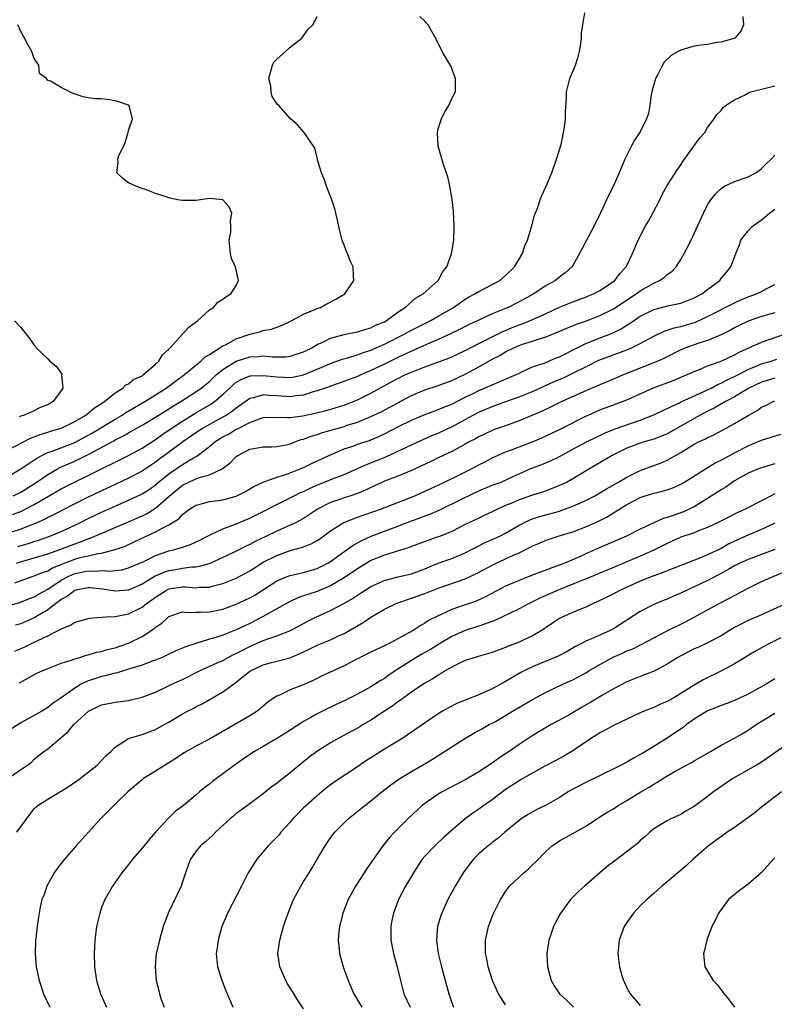
# Model space of a CAD drawing. Units: inches. Extents: x 2607000 to 2610000, y 1530000 to 1533000.
# Drawn here: x 2607623 to 2607735, y 1532779 to 1532926 of the extents above; entities that cross this region are included whole.
import ezdxf

# ---------------------------------------------------------------- set-up
doc = ezdxf.new("R2010")
doc.units = ezdxf.units.IN
doc.header["$MEASUREMENT"] = 0
doc.layers.add('LD26071530_2ft', color=93, linetype='Continuous')

msp = doc.modelspace()

# ---------------------------------------------------------------- linework, layer by layer
at = {"layer": 'LD26071530_2ft'}
for points, elevation in [([(2607621.78, 1532852.22), (2607623, 1532852.69), (2607623.64, 1532853), (2607625, 1532853.73), (2607629, 1532856.05), (2607630.88, 1532857), (2607633, 1532858), (2607639, 1532860.98), (2607641, 1532862.08), (2607643, 1532863.38), (2607643.94, 1532864.06), (2607645.31, 1532865), (2607647, 1532866.1), (2607649, 1532867.31), (2607651.32, 1532868.68), (2607651.78, 1532869), (2607653, 1532870.04), (2607654.52, 1532871.48), (2607655, 1532871.87), (2607655.71, 1532872.29), (2607657, 1532872.81), (2607657.17, 1532872.83), (2607659, 1532872.9), (2607661, 1532872.67), (2607663, 1532872.59), (2607663.36, 1532872.64), (2607665, 1532872.99), (2607667, 1532873.82), (2607669, 1532874.68), (2607670.71, 1532875.29), (2607671.5, 1532875.5), (2607673, 1532875.95), (2607673.76, 1532876.24), (2607675, 1532876.62), (2607677, 1532877.51), (2607679.94, 1532879), (2607680.61, 1532879.39), (2607681, 1532879.6), (2607683.78, 1532881), (2607685, 1532881.69), (2607687.24, 1532883), (2607689, 1532884.2), (2607689.5, 1532884.5), (2607690.44, 1532885), (2607691, 1532885.37), (2607694.12, 1532887), (2607695, 1532887.72), (2607696.33, 1532889), (2607697, 1532890.14), (2607697.48, 1532891), (2607697.85, 1532892.15), (2607698.23, 1532893), (2607698.8, 1532894.8), (2607698.87, 1532895.13), (2607699.3, 1532896.7), (2607699.73, 1532897.73), (2607700.14, 1532899), (2607700.37, 1532899.63), (2607701.03, 1532901), (2607701.86, 1532903), (2607702.57, 1532905), (2607703.22, 1532907.22), (2607703.61, 1532909), (2607703.76, 1532909.76), (2607703.9, 1532911), (2607703.89, 1532912.11), (2607704.04, 1532914.04), (2607704.04, 1532915), (2607704.39, 1532916.39), (2607704.53, 1532917), (2607705.35, 1532919), (2607705.79, 1532920.21), (2607705.99, 1532921), (2607706.17, 1532922.17), (2607706.27, 1532923), (2607706.28, 1532923.72), (2607706.45, 1532925), (2607706.78, 1532926.78)], 7480), ([(2607730.23, 1532926.23), (2607730.3, 1532925), (2607729.94, 1532924.06), (2607729.02, 1532923), (2607727, 1532922.4), (2607726.36, 1532922.36), (2607725, 1532922.08), (2607723.97, 1532921.97), (2607723, 1532921.79), (2607721.3, 1532921.3), (2607721, 1532921.23), (2607720.64, 1532921), (2607719.6, 1532920.4), (2607718.55, 1532919.45), (2607718.31, 1532919), (2607717.58, 1532917.58), (2607717.24, 1532917), (2607717.18, 1532916.82), (2607717, 1532916.12), (2607716.75, 1532915.25), (2607716.62, 1532914.62), (2607716.39, 1532913), (2607716.19, 1532911.81), (2607715.93, 1532911), (2607715, 1532909.07), (2607714.14, 1532907.86), (2607713.69, 1532907), (2607712.7, 1532905), (2607712.18, 1532903.82), (2607711.85, 1532903), (2607711, 1532901.07), (2607710.3, 1532899.7), (2607709.99, 1532899), (2607709.14, 1532897.14), (2607708.09, 1532895), (2607706.99, 1532893), (2607706.33, 1532891.67), (2607705.97, 1532891), (2607705, 1532889.24), (2607704.85, 1532889), (2607703.85, 1532888.15), (2607703, 1532887.5), (2607702.41, 1532887), (2607701, 1532886.23), (2607699.19, 1532885), (2607697, 1532883.8), (2607695.36, 1532883), (2607694.72, 1532882.72), (2607693, 1532882.03), (2607691, 1532881.11), (2607689.56, 1532880.44), (2607688.25, 1532879.75), (2607686.73, 1532879), (2607685, 1532878.21), (2607683.68, 1532877.68), (2607681.35, 1532876.65), (2607681, 1532876.51), (2607679, 1532875.56), (2607677, 1532874.56), (2607675, 1532873.6), (2607673.58, 1532873), (2607673, 1532872.73), (2607670.28, 1532871.72), (2607669, 1532871.31), (2607668.79, 1532871.21), (2607667, 1532870.59), (2607666.43, 1532870.43), (2607665, 1532869.96), (2607663.84, 1532869.84), (2607663, 1532869.71), (2607661, 1532869.86), (2607659.9, 1532869.9), (2607659, 1532870), (2607657.57, 1532869.57), (2607657, 1532869.48), (2607655, 1532868.04), (2607654.43, 1532867.57), (2607653.53, 1532867), (2607651, 1532865.6), (2607649.98, 1532865), (2607649, 1532864.35), (2607647.05, 1532863), (2607644.35, 1532861), (2607643.56, 1532860.44), (2607643, 1532859.99), (2607642.4, 1532859.6), (2607641, 1532858.64), (2607639, 1532857.61), (2607637, 1532856.69), (2607635, 1532855.75), (2607633, 1532854.78), (2607631, 1532853.8), (2607627.83, 1532852.17), (2607627, 1532851.79), (2607626.5, 1532851.5), (2607625.38, 1532851), (2607623, 1532850.03), (2607621, 1532849.38)], 7482), ([(2607621, 1532857.84), (2607623, 1532859.02), (2607625.39, 1532860.61), (2607626.14, 1532861), (2607627, 1532861.42), (2607627.63, 1532861.63), (2607631, 1532862.92), (2607633, 1532863.99), (2607633.65, 1532864.35), (2607637, 1532866.4), (2607638.04, 1532867), (2607638.61, 1532867.39), (2607641.43, 1532869), (2607643, 1532869.98), (2607644.59, 1532871), (2607645.96, 1532872.04), (2607647.29, 1532873), (2607649, 1532874.43), (2607649.72, 1532875), (2607650.37, 1532875.63), (2607651, 1532875.99), (2607653, 1532877.27), (2607653.5, 1532877.5), (2607655, 1532878.32), (2607657, 1532879.01), (2607658.59, 1532879.41), (2607659, 1532879.55), (2607660.23, 1532879.77), (2607661, 1532880.07), (2607661.71, 1532880.29), (2607663.13, 1532881), (2607665, 1532881.99), (2607666.67, 1532882.67), (2607667, 1532882.83), (2607667.5, 1532883), (2607668.46, 1532883.54), (2607669.77, 1532884.23), (2607671.13, 1532885), (2607672.43, 1532887), (2607672.39, 1532887.61), (2607672.36, 1532889), (2607671.92, 1532889.92), (2607671.51, 1532891), (2607671.34, 1532891.34), (2607670.73, 1532893), (2607670.35, 1532894.35), (2607670.03, 1532895.97), (2607669.8, 1532897), (2607669.63, 1532897.63), (2607669.21, 1532899), (2607669, 1532899.46), (2607668.4, 1532901), (2607668.06, 1532902.06), (2607667.63, 1532903), (2607667.06, 1532904.93), (2607667.05, 1532905.05), (2607667, 1532905.2), (2607666.65, 1532906.65), (2607665.17, 1532908.83), (2607665.04, 1532909.04), (2607664.11, 1532910.11), (2607663, 1532911.05), (2607661.29, 1532913), (2607661.13, 1532913.13), (2607661, 1532913.27), (2607660.31, 1532914.31), (2607660.19, 1532915), (2607660.15, 1532915.85), (2607659.84, 1532917), (2607660.37, 1532919), (2607660.56, 1532919.44), (2607661, 1532919.86), (2607662.3, 1532921), (2607663, 1532921.66), (2607664.74, 1532923), (2607665, 1532923.35), (2607665.65, 1532924.35), (2607666.34, 1532925), (2607667, 1532926.21)], 7476), ([(2607621, 1532861.77), (2607624.45, 1532863.55), (2607625, 1532863.74), (2607625.89, 1532864.11), (2607627, 1532864.44), (2607627.42, 1532864.58), (2607629, 1532865.05), (2607631, 1532866.02), (2607632.67, 1532867), (2607633, 1532867.26), (2607633.92, 1532868.08), (2607635, 1532868.71), (2607635.16, 1532868.84), (2607635.44, 1532869), (2607637, 1532870.29), (2607638.13, 1532871), (2607638.56, 1532871.44), (2607639, 1532871.64), (2607639.73, 1532872.27), (2607641, 1532872.85), (2607641.22, 1532873), (2607643, 1532874.55), (2607643.49, 1532875), (2607644.05, 1532875.95), (2607645, 1532876.79), (2607645.09, 1532876.91), (2607645.2, 1532877), (2607647.03, 1532879), (2607647.94, 1532880.06), (2607649.08, 1532880.92), (2607649.22, 1532881), (2607651, 1532882.64), (2607651.59, 1532883), (2607652.25, 1532883.75), (2607653, 1532884.2), (2607653.43, 1532884.57), (2607654.2, 1532885), (2607655, 1532886.27), (2607655.31, 1532887), (2607654.88, 1532889), (2607654.28, 1532890.28), (2607654.13, 1532891), (2607653.92, 1532893), (2607654.18, 1532894.18), (2607654.21, 1532895), (2607654.12, 1532895.88), (2607654.35, 1532897), (2607653.96, 1532897.96), (2607652.98, 1532898.98), (2607651, 1532899.17), (2607649, 1532898.9), (2607647, 1532898.88), (2607646.27, 1532899), (2607645, 1532899.26), (2607644.57, 1532899.43), (2607643, 1532899.9), (2607641.49, 1532900.51), (2607641, 1532900.66), (2607640.1, 1532901), (2607639.33, 1532901.33), (2607639, 1532901.52), (2607638.16, 1532902.16), (2607637.27, 1532903), (2607637.47, 1532904.53), (2607637.38, 1532905), (2607637.57, 1532905.57), (2607638.32, 1532907), (2607638.5, 1532907.5), (2607638.95, 1532909), (2607639, 1532909.3), (2607639.56, 1532911), (2607639.07, 1532912.93), (2607639.12, 1532913), (2607637.56, 1532913.56), (2607637, 1532913.67), (2607635.86, 1532913.86), (2607635, 1532913.96), (2607634, 1532914), (2607633, 1532914.13), (2607632.28, 1532914.28), (2607630.77, 1532914.77), (2607630.26, 1532915), (2607629, 1532915.69), (2607627.39, 1532916.61), (2607627, 1532916.71), (2607626.81, 1532917), (2607625.76, 1532917.76), (2607625.66, 1532919), (2607625, 1532919.97), (2607624.64, 1532921), (2607624.04, 1532922.04), (2607623.55, 1532923), (2607623, 1532923.99), (2607622.53, 1532925)], 7474), ([(2607621.86, 1532855), (2607623, 1532855.56), (2607625.11, 1532856.89), (2607627, 1532858.18), (2607628.44, 1532859), (2607628.8, 1532859.2), (2607631, 1532860.14), (2607633, 1532861.13), (2607636.81, 1532863.19), (2607637, 1532863.3), (2607638.14, 1532863.86), (2607639, 1532864.37), (2607641, 1532865.48), (2607643, 1532866.67), (2607644.43, 1532867.57), (2607645, 1532867.92), (2607645.65, 1532868.35), (2607646.75, 1532869), (2607649, 1532870.46), (2607649.77, 1532871), (2607651, 1532872), (2607652.07, 1532873), (2607653, 1532873.76), (2607654.98, 1532875.02), (2607657, 1532875.67), (2607658.29, 1532875.71), (2607659, 1532875.78), (2607660.35, 1532875.65), (2607661, 1532875.64), (2607662.34, 1532875.67), (2607663, 1532875.74), (2607665, 1532876.4), (2607665.4, 1532876.6), (2607666.22, 1532877), (2607667, 1532877.47), (2607667.83, 1532877.83), (2607669, 1532878.41), (2607671, 1532878.95), (2607672.69, 1532879.31), (2607673, 1532879.37), (2607674.22, 1532879.78), (2607675, 1532879.97), (2607675.67, 1532880.33), (2607677, 1532880.87), (2607677.25, 1532881), (2607679, 1532882.3), (2607680.07, 1532883), (2607681.63, 1532884.37), (2607682.77, 1532885), (2607684.99, 1532887), (2607685.69, 1532888.31), (2607686.26, 1532889), (2607686.96, 1532890.96), (2607687.29, 1532893), (2607687.37, 1532895), (2607687.25, 1532897.25), (2607687.04, 1532899.04), (2607686.69, 1532901), (2607686.41, 1532902.41), (2607685.77, 1532904.23), (2607685.4, 1532905.4), (2607684.96, 1532906.96), (2607684.87, 1532909), (2607685, 1532909.52), (2607685.46, 1532911), (2607685.95, 1532912.05), (2607686.58, 1532913), (2607687, 1532914.01), (2607687.53, 1532915), (2607687.54, 1532917), (2607687.41, 1532917.41), (2607686.88, 1532918.88), (2607686.43, 1532919.57), (2607685.56, 1532921), (2607684.73, 1532922.73), (2607684.03, 1532923.97), (2607683.47, 1532925), (2607683.24, 1532925.24), (2607683, 1532925.52), (2607682.24, 1532926.24)], 7478), ([(2607622.54, 1532847.46), (2607624.09, 1532847.91), (2607625, 1532848.22), (2607625.6, 1532848.4), (2607627.3, 1532849), (2607629, 1532849.71), (2607631, 1532850.64), (2607631.75, 1532851), (2607633, 1532851.63), (2607635, 1532852.58), (2607637, 1532853.48), (2607639, 1532854.36), (2607640.8, 1532855.19), (2607641, 1532855.29), (2607642.04, 1532855.96), (2607643, 1532856.63), (2607643.41, 1532857), (2607645, 1532858.28), (2607647, 1532859.64), (2607648.62, 1532860.62), (2607649.12, 1532860.88), (2607651, 1532862.32), (2607651.82, 1532863), (2607653, 1532863.74), (2607653.82, 1532864.18), (2607655, 1532864.89), (2607655.08, 1532864.92), (2607657, 1532865.89), (2607658.45, 1532866.45), (2607659, 1532866.62), (2607661, 1532866.69), (2607662.62, 1532866.62), (2607663, 1532866.64), (2607664.89, 1532866.89), (2607666.71, 1532867.29), (2607668.32, 1532867.68), (2607671, 1532868.46), (2607672.42, 1532869), (2607673, 1532869.24), (2607675, 1532870.26), (2607676.31, 1532871), (2607678.07, 1532871.93), (2607679, 1532872.44), (2607680.15, 1532873), (2607681, 1532873.39), (2607683, 1532874.17), (2607686.56, 1532875.44), (2607687, 1532875.63), (2607689, 1532876.58), (2607689.77, 1532877), (2607691, 1532877.63), (2607692.22, 1532878.22), (2607694.58, 1532879.42), (2607695, 1532879.58), (2607695.98, 1532880.02), (2607697, 1532880.42), (2607697.44, 1532880.56), (2607698.55, 1532881), (2607701, 1532882.1), (2607703, 1532883.02), (2607705, 1532883.82), (2607707, 1532884.56), (2607707.31, 1532884.69), (2607708.05, 1532885), (2607709, 1532885.52), (2607711, 1532886.84), (2607711.22, 1532887), (2607711.97, 1532888.03), (2607712.9, 1532889), (2607713.86, 1532891), (2607714.69, 1532893), (2607715.74, 1532895), (2607716.2, 1532895.8), (2607716.84, 1532897), (2607717.88, 1532899), (2607718.24, 1532899.76), (2607719, 1532901.11), (2607720.5, 1532903.5), (2607721, 1532904.18), (2607721.32, 1532904.68), (2607721.57, 1532905), (2607723.83, 1532908.17), (2607724.57, 1532909), (2607725, 1532909.74), (2607725.97, 1532911), (2607726.35, 1532911.65), (2607727, 1532912.27), (2607727.31, 1532912.69), (2607727.66, 1532913), (2607729, 1532913.83), (2607730.65, 1532914.65), (2607731, 1532914.85), (2607731.39, 1532915), (2607733, 1532915.44), (2607735, 1532915.9)], 7484), ([(2607622.34, 1532845), (2607623.31, 1532845.31), (2607625, 1532845.78), (2607627, 1532846.38), (2607628.77, 1532847), (2607631, 1532847.87), (2607631.85, 1532848.15), (2607633, 1532848.63), (2607633.29, 1532848.71), (2607634, 1532849), (2607635.76, 1532849.76), (2607637, 1532850.27), (2607639, 1532851.13), (2607641, 1532852.03), (2607641.66, 1532852.34), (2607643, 1532853.15), (2607645.07, 1532855), (2607647, 1532856.6), (2607647.83, 1532857), (2607649, 1532857.51), (2607649.82, 1532857.82), (2607651, 1532858.11), (2607652.9, 1532859), (2607654.11, 1532859.89), (2607655, 1532860.85), (2607655.22, 1532861), (2607657, 1532861.91), (2607659, 1532862.28), (2607660.29, 1532862.29), (2607661, 1532862.33), (2607662.63, 1532862.63), (2607663, 1532862.71), (2607663.71, 1532863), (2607664.65, 1532863.35), (2607665, 1532863.44), (2607666.12, 1532863.88), (2607667, 1532864.13), (2607667.64, 1532864.36), (2607671, 1532865.32), (2607671.48, 1532865.48), (2607673, 1532865.95), (2607674.63, 1532866.63), (2607675, 1532866.76), (2607676.51, 1532867.49), (2607679, 1532868.83), (2607681, 1532869.88), (2607683, 1532870.74), (2607685, 1532871.41), (2607687, 1532872.14), (2607689, 1532873.07), (2607691, 1532874.18), (2607693, 1532875.3), (2607694.14, 1532875.86), (2607695, 1532876.37), (2607696.23, 1532877), (2607697, 1532877.33), (2607697.51, 1532877.51), (2607699, 1532877.98), (2607700.46, 1532878.46), (2607701, 1532878.61), (2607701.96, 1532879), (2607702.71, 1532879.29), (2607704.09, 1532879.91), (2607705.5, 1532880.5), (2607707, 1532881.01), (2607709, 1532881.78), (2607711, 1532882.77), (2607714.4, 1532885), (2607715, 1532885.44), (2607717, 1532886.61), (2607717.85, 1532887), (2607718.55, 1532887.45), (2607719, 1532887.87), (2607719.68, 1532888.32), (2607720.3, 1532889), (2607721, 1532890.12), (2607721.51, 1532891), (2607722.54, 1532893), (2607723, 1532893.97), (2607724.36, 1532897), (2607725, 1532898.24), (2607725.49, 1532899), (2607726.15, 1532899.85), (2607727, 1532900.67), (2607727.52, 1532901), (2607729, 1532901.7), (2607731, 1532902.4), (2607732.13, 1532903), (2607732.65, 1532903.35), (2607733, 1532903.62), (2607733.68, 1532904.32), (2607734.42, 1532905), (2607735, 1532905.59)], 7486), ([(2607622.09, 1532842.09), (2607624.68, 1532843), (2607625, 1532843.1), (2607626.35, 1532843.65), (2607627, 1532843.86), (2607627.72, 1532844.28), (2607631, 1532845.58), (2607631.81, 1532845.81), (2607633, 1532846.1), (2607634.44, 1532846.44), (2607635, 1532846.5), (2607636.99, 1532847), (2607638.47, 1532847.53), (2607639.85, 1532848.15), (2607643, 1532849.63), (2607644.39, 1532850.39), (2607645, 1532850.68), (2607646.44, 1532851.56), (2607647, 1532852.2), (2607648.05, 1532853), (2607649, 1532853.63), (2607649.8, 1532853.8), (2607651, 1532854.15), (2607652.3, 1532854.3), (2607653, 1532854.42), (2607655, 1532854.96), (2607656.35, 1532855.65), (2607657.62, 1532856.38), (2607659, 1532857.02), (2607661, 1532857.76), (2607662.07, 1532858.07), (2607663, 1532858.41), (2607664.48, 1532859), (2607665, 1532859.23), (2607666.18, 1532859.82), (2607669, 1532861.11), (2607671, 1532861.96), (2607672.45, 1532862.45), (2607673, 1532862.65), (2607674.78, 1532863.22), (2607675, 1532863.3), (2607676.18, 1532863.82), (2607677, 1532864.2), (2607679, 1532865.24), (2607681, 1532866.22), (2607683, 1532867.08), (2607684.4, 1532867.6), (2607685, 1532867.8), (2607685.83, 1532868.17), (2607687, 1532868.61), (2607689, 1532869.64), (2607690.27, 1532870.27), (2607691, 1532870.65), (2607691.88, 1532871), (2607692.66, 1532871.34), (2607693, 1532871.51), (2607694.06, 1532871.94), (2607696.54, 1532873), (2607697, 1532873.23), (2607697.4, 1532873.4), (2607699, 1532874.15), (2607700.73, 1532874.73), (2607702.52, 1532875.48), (2607703, 1532875.65), (2607705.61, 1532877), (2607707, 1532877.68), (2607710.81, 1532879.19), (2607712.17, 1532879.83), (2607713, 1532880.35), (2607713.41, 1532880.59), (2607714, 1532881), (2607715, 1532881.67), (2607717, 1532882.69), (2607719.27, 1532883.27), (2607721, 1532883.64), (2607722, 1532884), (2607723, 1532884.4), (2607724.13, 1532885), (2607725, 1532885.67), (2607726.8, 1532887), (2607727, 1532887.27), (2607727.78, 1532888.22), (2607728.46, 1532889), (2607729.17, 1532891), (2607729.72, 1532892.28), (2607729.93, 1532893), (2607731, 1532894.37), (2607731.61, 1532895), (2607733, 1532896.01), (2607733.55, 1532896.45), (2607734.2, 1532897), (2607735, 1532897.57)], 7488), ([(2607621, 1532838.64), (2607622.85, 1532839.15), (2607624.27, 1532839.73), (2607625, 1532840), (2607625.61, 1532840.39), (2607627, 1532841.14), (2607629, 1532842.45), (2607630.01, 1532843), (2607630.68, 1532843.32), (2607631, 1532843.45), (2607631.58, 1532843.58), (2607633, 1532843.86), (2607634.18, 1532843.82), (2607635, 1532843.91), (2607636.18, 1532843.82), (2607637.98, 1532844.02), (2607639, 1532844.28), (2607641.26, 1532845.26), (2607643, 1532846.11), (2607645, 1532846.8), (2607645.82, 1532847), (2607646.73, 1532847.27), (2607647, 1532847.38), (2607648.21, 1532847.79), (2607649.58, 1532848.42), (2607650.74, 1532849), (2607651, 1532849.14), (2607651.24, 1532849.24), (2607653, 1532850.09), (2607654.73, 1532850.73), (2607657, 1532851.66), (2607659, 1532852.67), (2607661, 1532853.73), (2607662.41, 1532854.41), (2607663.57, 1532855), (2607664.53, 1532855.47), (2607665, 1532855.66), (2607665.89, 1532856.11), (2607667.28, 1532856.72), (2607669.68, 1532857.68), (2607671, 1532858.16), (2607673, 1532859.05), (2607674.33, 1532859.67), (2607675, 1532859.91), (2607677.21, 1532860.79), (2607681, 1532862.59), (2607684.06, 1532863.94), (2607685, 1532864.33), (2607686.4, 1532865), (2607687, 1532865.27), (2607689, 1532866.35), (2607690.16, 1532867), (2607691, 1532867.45), (2607693, 1532868.29), (2607693.54, 1532868.46), (2607695.02, 1532869), (2607697, 1532869.7), (2607699, 1532870.51), (2607700.7, 1532871.3), (2607701, 1532871.42), (2607702.09, 1532871.91), (2607703.5, 1532872.5), (2607704.57, 1532873), (2607705, 1532873.2), (2607707, 1532874.23), (2607708.86, 1532875.14), (2607713, 1532876.7), (2607713.7, 1532877), (2607715, 1532877.64), (2607717, 1532878.74), (2607718.54, 1532879.46), (2607719, 1532879.6), (2607720.04, 1532879.96), (2607721, 1532880.17), (2607723.18, 1532880.82), (2607725, 1532881.62), (2607729, 1532883.69), (2607729.91, 1532884.1), (2607731, 1532884.54), (2607732.25, 1532885), (2607733, 1532885.36), (2607733.79, 1532885.79), (2607735, 1532886.41)], 7490), ([(2607622.08, 1532881), (2607623, 1532880), (2607623.77, 1532879), (2607624.33, 1532878.33), (2607625, 1532877.38), (2607625.18, 1532877.18), (2607625.29, 1532877), (2607627, 1532875.37), (2607627.3, 1532875), (2607628.24, 1532874.24), (2607629.07, 1532873.07), (2607629.07, 1532873), (2607629.06, 1532872.94), (2607629.23, 1532871), (2607629, 1532870.66), (2607627.8, 1532869), (2607627, 1532868.53), (2607625.88, 1532868.12), (2607625, 1532867.64), (2607623.51, 1532867), (2607623, 1532866.85), (2607622.74, 1532866.74)], 7472), ([(2607735, 1532882.2), (2607733, 1532881.63), (2607731.03, 1532880.97), (2607729.69, 1532880.31), (2607729, 1532879.94), (2607728.4, 1532879.6), (2607727, 1532878.91), (2607725, 1532878.1), (2607723.7, 1532877.7), (2607721.75, 1532877), (2607721, 1532876.67), (2607718.57, 1532875.43), (2607717.6, 1532875), (2607712.62, 1532873), (2607710.07, 1532871.93), (2607709, 1532871.5), (2607708.66, 1532871.34), (2607707, 1532870.63), (2607703.35, 1532869), (2607701.78, 1532868.22), (2607700.42, 1532867.58), (2607697, 1532866.13), (2607695, 1532865.41), (2607693.2, 1532864.8), (2607693, 1532864.72), (2607691, 1532863.77), (2607690.52, 1532863.48), (2607689.6, 1532863), (2607689, 1532862.65), (2607688.28, 1532862.28), (2607687, 1532861.58), (2607685, 1532860.63), (2607683.91, 1532860.09), (2607681, 1532858.75), (2607679, 1532857.92), (2607677, 1532857.18), (2607676.6, 1532857), (2607675.52, 1532856.48), (2607675, 1532856.25), (2607674.18, 1532855.82), (2607673, 1532855.32), (2607672.03, 1532855), (2607671, 1532854.68), (2607670.5, 1532854.5), (2607669, 1532854.01), (2607667.05, 1532853), (2607665, 1532851.64), (2607663.77, 1532851), (2607663, 1532850.64), (2607661, 1532849.76), (2607659.47, 1532849), (2607657.8, 1532848.2), (2607657, 1532847.77), (2607656.46, 1532847.54), (2607654.58, 1532846.58), (2607653, 1532845.82), (2607651.06, 1532844.94), (2607649.52, 1532844.48), (2607649, 1532844.41), (2607648.39, 1532844.39), (2607647, 1532844.19), (2607646, 1532844), (2607645, 1532843.86), (2607644.35, 1532843.65), (2607642.96, 1532843.04), (2607641, 1532841.86), (2607639, 1532841), (2607637, 1532840.85), (2607635.13, 1532841.13), (2607633.32, 1532841.32), (2607633, 1532841.33), (2607631.21, 1532841), (2607631, 1532840.94), (2607629.92, 1532840.08), (2607629, 1532839.6), (2607628.67, 1532839.33), (2607628.21, 1532839), (2607627, 1532838.06), (2607625.23, 1532837), (2607625.1, 1532836.9), (2607623, 1532835.99), (2607622.23, 1532835.77)], 7492), ([(2607622.09, 1532831.91), (2607623, 1532832.32), (2607623.49, 1532832.52), (2607624.46, 1532833), (2607625, 1532833.23), (2607625.51, 1532833.51), (2607627, 1532834.21), (2607628.54, 1532835), (2607628.86, 1532835.14), (2607629, 1532835.26), (2607630.27, 1532835.73), (2607631, 1532836.21), (2607632.68, 1532836.68), (2607633, 1532836.76), (2607633.2, 1532836.8), (2607635.69, 1532837), (2607637, 1532837.09), (2607639, 1532837.48), (2607641, 1532838.45), (2607641.68, 1532839), (2607642.46, 1532839.54), (2607643, 1532839.96), (2607644.63, 1532841), (2607645, 1532841.18), (2607647, 1532841.46), (2607647.47, 1532841.47), (2607649, 1532841.35), (2607649.41, 1532841.41), (2607651, 1532841.43), (2607651.62, 1532841.62), (2607653, 1532841.96), (2607655, 1532842.78), (2607657, 1532843.87), (2607657.68, 1532844.32), (2607659, 1532845.12), (2607661, 1532846.15), (2607663, 1532846.86), (2607664.68, 1532847.32), (2607666.12, 1532847.88), (2607667, 1532848.37), (2607667.38, 1532848.62), (2607669, 1532849.79), (2607670.96, 1532851.03), (2607673, 1532851.81), (2607676.43, 1532853), (2607680.64, 1532854.64), (2607681.52, 1532855), (2607683, 1532855.67), (2607683.9, 1532856.1), (2607685.84, 1532857), (2607688.07, 1532858.07), (2607689.93, 1532859), (2607691, 1532859.58), (2607691.95, 1532860.05), (2607693, 1532860.62), (2607693.77, 1532861), (2607695, 1532861.55), (2607695.85, 1532861.85), (2607697, 1532862.3), (2607698.98, 1532863.02), (2607700.38, 1532863.62), (2607701, 1532863.9), (2607703, 1532864.86), (2607707, 1532866.9), (2607707.23, 1532867), (2607709, 1532867.76), (2607712.37, 1532869), (2607713, 1532869.25), (2607716.95, 1532871.05), (2607719.87, 1532872.13), (2607721.98, 1532873), (2607723, 1532873.48), (2607723.77, 1532873.77), (2607725, 1532874.3), (2607727, 1532875.01), (2607729, 1532875.93), (2607729.68, 1532876.32), (2607733, 1532877.85), (2607734.27, 1532878.27), (2607736.84, 1532879.16)], 7494), ([(2607622.78, 1532827.22), (2607625.36, 1532828.64), (2607626.16, 1532829), (2607627, 1532829.34), (2607629, 1532830.11), (2607630.65, 1532830.65), (2607631, 1532830.79), (2607631.76, 1532831), (2607632.7, 1532831.3), (2607633, 1532831.36), (2607634.25, 1532831.75), (2607635, 1532831.89), (2607635.84, 1532832.16), (2607637, 1532832.43), (2607639, 1532833.1), (2607641, 1532834.1), (2607642.75, 1532835.25), (2607643, 1532835.48), (2607643.93, 1532836.07), (2607645, 1532837.06), (2607647, 1532837.74), (2607647.67, 1532837.67), (2607649, 1532837.73), (2607649.7, 1532837.7), (2607651, 1532837.77), (2607653, 1532838.17), (2607655, 1532838.9), (2607657, 1532839.84), (2607657.74, 1532840.26), (2607661, 1532842.36), (2607662.55, 1532843), (2607663, 1532843.17), (2607665, 1532843.63), (2607667, 1532844.22), (2607668.61, 1532845), (2607669, 1532845.22), (2607671.48, 1532847), (2607672.35, 1532847.65), (2607673, 1532848.01), (2607673.62, 1532848.38), (2607675.01, 1532849), (2607679, 1532850.51), (2607681, 1532851.29), (2607682.28, 1532851.72), (2607683, 1532852.01), (2607683.74, 1532852.26), (2607685.13, 1532852.87), (2607688.56, 1532854.56), (2607691, 1532855.73), (2607693, 1532856.57), (2607694.17, 1532857), (2607695, 1532857.34), (2607695.65, 1532857.65), (2607698.66, 1532859), (2607699, 1532859.14), (2607700.35, 1532859.65), (2607701.75, 1532860.25), (2607703, 1532860.86), (2607705, 1532861.91), (2607707.01, 1532863), (2607708.33, 1532863.67), (2607709.68, 1532864.32), (2607711.11, 1532864.89), (2607715, 1532866.26), (2607716.99, 1532867.01), (2607718.33, 1532867.67), (2607719, 1532867.96), (2607720.82, 1532868.82), (2607721.05, 1532868.95), (2607725, 1532870.73), (2607725.53, 1532871), (2607726.48, 1532871.52), (2607727, 1532871.73), (2607727.82, 1532872.18), (2607729, 1532872.74), (2607731, 1532873.77), (2607732.29, 1532874.29), (2607733, 1532874.6), (2607734.42, 1532875), (2607735.28, 1532875.28)], 7496), ([(2607735, 1532872.48), (2607733, 1532871.88), (2607731.13, 1532871), (2607729, 1532869.71), (2607727.67, 1532869), (2607725.98, 1532868.02), (2607725, 1532867.56), (2607723.91, 1532867), (2607723, 1532866.5), (2607721, 1532865.34), (2607719, 1532864.23), (2607718.14, 1532863.86), (2607717, 1532863.44), (2607716.68, 1532863.32), (2607715.5, 1532863), (2607715, 1532862.84), (2607713, 1532862.07), (2607711, 1532861.1), (2607710.81, 1532861), (2607707.43, 1532859), (2607705, 1532857.53), (2607704.02, 1532857), (2607703.34, 1532856.66), (2607701.92, 1532856.08), (2607700.45, 1532855.55), (2607699, 1532855.08), (2607697, 1532854.38), (2607695.9, 1532853.9), (2607695, 1532853.55), (2607693.77, 1532853), (2607693, 1532852.61), (2607691.9, 1532852.1), (2607691, 1532851.7), (2607689.53, 1532851), (2607689, 1532850.74), (2607687, 1532849.69), (2607685.31, 1532849), (2607685, 1532848.88), (2607683.58, 1532848.42), (2607681, 1532847.46), (2607680.67, 1532847.33), (2607677, 1532846.19), (2607675, 1532845.37), (2607673, 1532844.16), (2607671, 1532842.79), (2607669, 1532841.63), (2607667, 1532840.8), (2607665.64, 1532840.36), (2607665, 1532840.12), (2607664.16, 1532839.84), (2607663, 1532839.32), (2607662.79, 1532839.21), (2607661, 1532838.19), (2607658.87, 1532837), (2607657, 1532836.05), (2607655, 1532835.07), (2607653, 1532834.3), (2607651.95, 1532833.95), (2607651, 1532833.68), (2607649, 1532833.07), (2607647.44, 1532832.56), (2607647, 1532832.36), (2607646.04, 1532831.96), (2607644.69, 1532831.31), (2607643.99, 1532831), (2607643, 1532830.59), (2607642.37, 1532830.37), (2607641, 1532829.84), (2607639.33, 1532829.33), (2607639, 1532829.22), (2607638.23, 1532829), (2607637.3, 1532828.71), (2607637, 1532828.65), (2607635.72, 1532828.28), (2607635, 1532828.14), (2607634.13, 1532827.87), (2607633, 1532827.49), (2607631.97, 1532827), (2607631, 1532826.43), (2607629, 1532824.99), (2607627.82, 1532824.18), (2607627, 1532823.53), (2607626.13, 1532823), (2607623, 1532821.27), (2607621.6, 1532820.4)], 7498), ([(2607621, 1532812.96), (2607623, 1532814.34), (2607624.01, 1532815), (2607624.56, 1532815.44), (2607625, 1532815.87), (2607626.4, 1532817), (2607627, 1532817.42), (2607628.89, 1532819), (2607628.96, 1532819.04), (2607630.03, 1532819.97), (2607630.88, 1532821), (2607633.03, 1532823), (2607635, 1532823.96), (2607637, 1532824.36), (2607639, 1532824.61), (2607639.33, 1532824.67), (2607641, 1532825.06), (2607643, 1532825.83), (2607644.55, 1532826.55), (2607645.44, 1532827), (2607647, 1532827.73), (2607649.51, 1532829), (2607652.17, 1532830.17), (2607653, 1532830.55), (2607653.79, 1532831), (2607654.59, 1532831.41), (2607655, 1532831.58), (2607655.91, 1532832.09), (2607657, 1532832.62), (2607659, 1532833.5), (2607659.81, 1532833.81), (2607661, 1532834.2), (2607663.07, 1532835), (2607665.64, 1532836.36), (2607666.93, 1532837), (2607669, 1532837.94), (2607670.99, 1532839.01), (2607672.26, 1532839.74), (2607673, 1532840.26), (2607673.46, 1532840.54), (2607674.15, 1532841), (2607675, 1532841.52), (2607677, 1532842.41), (2607679, 1532842.95), (2607681, 1532843.43), (2607683, 1532844.15), (2607685, 1532844.97), (2607687, 1532845.7), (2607689, 1532846.53), (2607689.93, 1532847), (2607690.62, 1532847.38), (2607691.95, 1532848.05), (2607693, 1532848.49), (2607694.12, 1532849), (2607695, 1532849.44), (2607697, 1532850.62), (2607697.71, 1532851), (2607698.58, 1532851.42), (2607699, 1532851.59), (2607700.06, 1532851.94), (2607703, 1532852.74), (2607703.74, 1532853), (2607705, 1532853.46), (2607707, 1532854.37), (2607708.22, 1532855), (2607709, 1532855.44), (2607709.96, 1532856.04), (2607711.67, 1532857), (2607713, 1532857.79), (2607715, 1532858.77), (2607718.09, 1532859.91), (2607719, 1532860.29), (2607721, 1532861.44), (2607723, 1532862.68), (2607723.63, 1532863), (2607724.57, 1532863.43), (2607725, 1532863.68), (2607725.92, 1532864.08), (2607727.66, 1532865), (2607729, 1532865.72), (2607731, 1532866.95), (2607732.33, 1532867.67), (2607733, 1532868.19), (2607733.59, 1532868.41), (2607734.75, 1532869), (2607735, 1532869.09)], 7500), ([(2607622.38, 1532805), (2607624.34, 1532807.66), (2607625, 1532808.48), (2607625.24, 1532808.76), (2607625.5, 1532809), (2607627, 1532809.93), (2607628.78, 1532811), (2607629, 1532811.12), (2607630.16, 1532811.84), (2607631.82, 1532813), (2607633, 1532813.95), (2607634.35, 1532815), (2607635.64, 1532816.36), (2607636.35, 1532817), (2607637, 1532817.63), (2607639, 1532818.96), (2607641, 1532819.56), (2607643, 1532820.27), (2607644.29, 1532821), (2607645, 1532821.38), (2607647, 1532822.59), (2607647.76, 1532823), (2607648.59, 1532823.41), (2607649, 1532823.65), (2607649.91, 1532824.09), (2607653, 1532825.86), (2607654.56, 1532827), (2607654.83, 1532827.17), (2607655, 1532827.29), (2607657, 1532828.93), (2607657.11, 1532829), (2607659, 1532829.91), (2607660.23, 1532830.23), (2607661, 1532830.42), (2607663, 1532830.95), (2607664.45, 1532831.55), (2607665, 1532831.83), (2607665.81, 1532832.19), (2607667, 1532832.81), (2607669, 1532833.62), (2607670.18, 1532834.18), (2607671, 1532834.55), (2607673.83, 1532836.17), (2607675, 1532836.99), (2607677, 1532838.15), (2607678.73, 1532839), (2607680.4, 1532839.6), (2607681, 1532839.77), (2607683, 1532840.47), (2607685, 1532841.27), (2607689, 1532842.68), (2607690.59, 1532843.41), (2607691.9, 1532844.1), (2607693, 1532844.71), (2607693.6, 1532845), (2607696.18, 1532846.18), (2607697, 1532846.53), (2607698.65, 1532847.35), (2607699, 1532847.55), (2607700.03, 1532847.97), (2607701, 1532848.4), (2607702.82, 1532849), (2607705, 1532849.66), (2607707, 1532850.43), (2607708.77, 1532851.23), (2607710.1, 1532851.9), (2607713, 1532853.69), (2607715, 1532854.76), (2607715.72, 1532855), (2607716.71, 1532855.29), (2607717, 1532855.39), (2607718.31, 1532855.69), (2607719, 1532855.91), (2607719.81, 1532856.19), (2607721, 1532856.72), (2607721.48, 1532857), (2607724.68, 1532859), (2607726.12, 1532859.88), (2607727, 1532860.3), (2607729, 1532861.41), (2607731, 1532862.45), (2607732.38, 1532863), (2607733, 1532863.28), (2607735.85, 1532864.15)], 7502), ([(2607735, 1532859.75), (2607733, 1532859.17), (2607732.54, 1532859), (2607731, 1532858.34), (2607729, 1532857.22), (2607728.66, 1532857), (2607727.7, 1532856.3), (2607727, 1532855.9), (2607726.47, 1532855.53), (2607725, 1532854.58), (2607723, 1532853.37), (2607722.25, 1532853), (2607721.39, 1532852.61), (2607720.15, 1532852.15), (2607719, 1532851.76), (2607718.39, 1532851.61), (2607715, 1532850.03), (2607712.93, 1532849), (2607708.78, 1532847.22), (2607707, 1532846.45), (2607705.95, 1532845.95), (2607703.78, 1532845), (2607703, 1532844.68), (2607701.73, 1532844.27), (2607701, 1532843.97), (2607700.29, 1532843.71), (2607698.86, 1532843.14), (2607697, 1532842.44), (2607695, 1532841.56), (2607692, 1532840), (2607690.63, 1532839.37), (2607688.68, 1532838.68), (2607687, 1532838.1), (2607685.31, 1532837.31), (2607685, 1532837.18), (2607683.55, 1532836.45), (2607683, 1532836.06), (2607682.3, 1532835.7), (2607681.27, 1532835), (2607680.63, 1532834.63), (2607679, 1532833.73), (2607677.6, 1532833), (2607677.18, 1532832.82), (2607677, 1532832.7), (2607675.82, 1532832.18), (2607675, 1532831.78), (2607674.49, 1532831.51), (2607673, 1532830.77), (2607671, 1532829.72), (2607667.77, 1532828.23), (2607666.42, 1532827.58), (2607664.91, 1532826.91), (2607663, 1532826.17), (2607661.39, 1532825.39), (2607661, 1532825.24), (2607660.63, 1532825), (2607659.68, 1532824.32), (2607658.6, 1532823.4), (2607658.08, 1532823), (2607657, 1532822.3), (2607654.76, 1532821), (2607651, 1532818.86), (2607649, 1532817.82), (2607647.58, 1532817), (2607647, 1532816.64), (2607646.03, 1532815.97), (2607645, 1532815.31), (2607643, 1532814.1), (2607641.23, 1532813), (2607641, 1532812.82), (2607638.88, 1532811), (2607637, 1532809.16), (2607636.81, 1532809), (2607634.85, 1532807), (2607633, 1532804.99), (2607631.22, 1532803), (2607629.48, 1532801), (2607628.38, 1532799.62), (2607627.93, 1532799), (2607626.84, 1532797), (2607626.39, 1532795.61), (2607626.14, 1532795), (2607625.88, 1532793.88), (2607625.7, 1532793), (2607625.6, 1532792.4), (2607625.41, 1532791), (2607625.23, 1532789.23), (2607625.17, 1532788.83), (2607625.11, 1532787), (2607625.28, 1532785), (2607625.71, 1532783), (2607626.38, 1532781), (2607627.31, 1532779)], 7504), ([(2607735, 1532855.3), (2607734.79, 1532855.21), (2607734.44, 1532855), (2607733, 1532854.23), (2607730.55, 1532853), (2607729.47, 1532852.53), (2607726.84, 1532851.16), (2607725, 1532850.27), (2607723.88, 1532849.88), (2607723, 1532849.52), (2607721, 1532848.84), (2607719, 1532847.93), (2607717, 1532846.91), (2607715, 1532846.03), (2607711, 1532844.35), (2607709, 1532843.53), (2607707, 1532842.68), (2607706.48, 1532842.48), (2607705, 1532841.85), (2607702.79, 1532841), (2607700.16, 1532839.84), (2607699, 1532839.25), (2607698.47, 1532839), (2607697, 1532838.19), (2607694.52, 1532837), (2607693.5, 1532836.5), (2607691.99, 1532835.99), (2607691, 1532835.61), (2607690.54, 1532835.46), (2607689, 1532834.98), (2607687, 1532834.08), (2607685.18, 1532833), (2607683.83, 1532832.17), (2607682.54, 1532831.46), (2607681, 1532830.55), (2607678.59, 1532829), (2607677.65, 1532828.35), (2607677, 1532827.87), (2607676.44, 1532827.56), (2607675, 1532826.64), (2607673, 1532825.55), (2607671, 1532824.55), (2607669.94, 1532824.06), (2607667.78, 1532823), (2607667, 1532822.6), (2607666.05, 1532822.05), (2607665, 1532821.48), (2607663, 1532820.2), (2607662.28, 1532819.72), (2607661, 1532818.92), (2607659, 1532817.74), (2607657.7, 1532817), (2607657, 1532816.56), (2607656.06, 1532815.94), (2607654.71, 1532815), (2607653, 1532813.69), (2607652.04, 1532813), (2607651.45, 1532812.55), (2607651, 1532812.15), (2607650.33, 1532811.67), (2607649.53, 1532811), (2607649, 1532810.52), (2607647.16, 1532809), (2607645.92, 1532808.08), (2607644.91, 1532807.09), (2607643, 1532805.02), (2607642.06, 1532803.94), (2607641, 1532802.64), (2607639.57, 1532801), (2607639, 1532800.22), (2607638.46, 1532799.54), (2607638.01, 1532799), (2607636.6, 1532797), (2607635.46, 1532795), (2607635, 1532793.84), (2607634.71, 1532793), (2607634.38, 1532791.62), (2607634.25, 1532791), (2607634.15, 1532790.15), (2607633.98, 1532789), (2607633.87, 1532787), (2607633.93, 1532785), (2607634.25, 1532783), (2607634.84, 1532781), (2607635.72, 1532779)], 7506), ([(2607735, 1532850.94), (2607733, 1532850), (2607731, 1532849.16), (2607729, 1532848.26), (2607728.15, 1532847.85), (2607727, 1532847.19), (2607725, 1532846.23), (2607723.67, 1532845.67), (2607721.24, 1532844.76), (2607719, 1532843.85), (2607718.41, 1532843.59), (2607717, 1532843.13), (2607715, 1532842.33), (2607712.06, 1532841), (2607711, 1532840.43), (2607710.05, 1532839.95), (2607708.71, 1532839.29), (2607708.01, 1532839), (2607707, 1532838.5), (2607705, 1532837.66), (2607703.48, 1532837), (2607703, 1532836.75), (2607701.94, 1532836.06), (2607701, 1532835.43), (2607700.75, 1532835.25), (2607699, 1532834.2), (2607697.52, 1532833.52), (2607697, 1532833.26), (2607696.34, 1532833), (2607695.36, 1532832.64), (2607695, 1532832.48), (2607693.91, 1532832.09), (2607693, 1532831.7), (2607690.9, 1532831.1), (2607690.49, 1532831), (2607689, 1532830.54), (2607688.13, 1532830.13), (2607687, 1532829.56), (2607686.04, 1532829), (2607685.42, 1532828.58), (2607685, 1532828.37), (2607684.19, 1532827.81), (2607683, 1532827.17), (2607682.75, 1532827), (2607681, 1532825.81), (2607679.38, 1532824.62), (2607679, 1532824.37), (2607678.22, 1532823.78), (2607677, 1532823), (2607675, 1532821.66), (2607673.86, 1532821), (2607673.33, 1532820.67), (2607673, 1532820.48), (2607670.24, 1532819), (2607669, 1532818.29), (2607666.96, 1532817), (2607665.84, 1532816.16), (2607664.71, 1532815.29), (2607663, 1532813.84), (2607661.39, 1532812.61), (2607661, 1532812.27), (2607660.25, 1532811.75), (2607659, 1532810.72), (2607655.71, 1532808.29), (2607655, 1532807.78), (2607654.59, 1532807.41), (2607654.1, 1532807), (2607653, 1532805.99), (2607651.93, 1532805), (2607651.47, 1532804.53), (2607651, 1532804.14), (2607650.41, 1532803.59), (2607649.7, 1532803), (2607649, 1532802.15), (2607648.19, 1532801), (2607647.86, 1532800.14), (2607647.44, 1532799), (2607647, 1532797.62), (2607646.79, 1532797), (2607646.23, 1532795.77), (2607644.9, 1532793), (2607644.37, 1532791.63), (2607644.14, 1532791), (2607643.57, 1532789), (2607643.47, 1532788.53), (2607643.11, 1532787), (2607642.94, 1532785), (2607643.12, 1532783), (2607643.49, 1532781.49), (2607643.57, 1532781), (2607643.83, 1532780.17), (2607644.27, 1532779)], 7508), ([(2607735, 1532847.04), (2607733, 1532846.26), (2607731, 1532845.54), (2607729.8, 1532845), (2607729, 1532844.59), (2607728.12, 1532844.12), (2607727, 1532843.48), (2607725, 1532842.44), (2607723, 1532841.47), (2607721.96, 1532841), (2607721, 1532840.52), (2607719.93, 1532840.07), (2607719, 1532839.65), (2607718.53, 1532839.47), (2607717, 1532838.84), (2607715, 1532837.81), (2607713, 1532836.5), (2607711, 1532835.25), (2607710.51, 1532835), (2607707.77, 1532833.77), (2607707, 1532833.45), (2607706.16, 1532833), (2607705.39, 1532832.61), (2607704.12, 1532831.88), (2607702.81, 1532831.19), (2607700.02, 1532830.02), (2607699, 1532829.61), (2607697.73, 1532829), (2607697.26, 1532828.74), (2607695, 1532827.4), (2607693, 1532826.33), (2607691.78, 1532825.78), (2607691, 1532825.45), (2607689.25, 1532824.75), (2607687.83, 1532824.17), (2607686.49, 1532823.51), (2607685.6, 1532823), (2607685, 1532822.62), (2607681.68, 1532820.32), (2607679.71, 1532819), (2607677, 1532817.36), (2607675, 1532816.08), (2607674.33, 1532815.67), (2607673, 1532814.72), (2607669.55, 1532812.45), (2607668.4, 1532811.6), (2607667, 1532810.44), (2607665.38, 1532809), (2607665, 1532808.64), (2607663.4, 1532807), (2607663, 1532806.53), (2607661.62, 1532805), (2607661.35, 1532804.65), (2607659.75, 1532803), (2607658.03, 1532801), (2607656.78, 1532799), (2607655.78, 1532797), (2607653.7, 1532793), (2607653.5, 1532792.5), (2607653, 1532791.36), (2607652.85, 1532791), (2607652.29, 1532789), (2607652.15, 1532787.85), (2607652, 1532787), (2607652.21, 1532785), (2607652.91, 1532782.91), (2607653.45, 1532781.45), (2607654.14, 1532779.86), (2607654.49, 1532779)], 7510), ([(2607665, 1532778.78), (2607664.11, 1532780.11), (2607663.35, 1532781.35), (2607662.57, 1532782.57), (2607662.34, 1532783), (2607661.46, 1532785), (2607661.19, 1532787), (2607661.44, 1532789), (2607662, 1532791), (2607662.27, 1532791.73), (2607662.69, 1532793), (2607663.5, 1532795), (2607664.57, 1532797), (2607665, 1532797.68), (2607665.8, 1532799), (2607666.26, 1532799.74), (2607666.99, 1532801), (2607668.18, 1532803), (2607669, 1532804.19), (2607669.61, 1532805), (2607671, 1532806.42), (2607671.61, 1532807), (2607674.09, 1532809), (2607675, 1532809.7), (2607676.6, 1532811), (2607677.94, 1532812.06), (2607679.28, 1532813), (2607681, 1532814.02), (2607682.89, 1532815.11), (2607684.14, 1532815.86), (2607688.96, 1532818.96), (2607690.27, 1532819.73), (2607691.55, 1532820.45), (2607692.56, 1532821), (2607693, 1532821.21), (2607693.49, 1532821.49), (2607695, 1532822.35), (2607696.04, 1532823), (2607697.92, 1532824.08), (2607699, 1532824.73), (2607701, 1532825.84), (2607703.5, 1532827), (2607705, 1532827.65), (2607707, 1532828.77), (2607707.37, 1532829), (2607709, 1532829.94), (2607710.98, 1532831.02), (2607712.36, 1532831.64), (2607713, 1532831.95), (2607713.77, 1532832.23), (2607715.11, 1532832.89), (2607719, 1532834.95), (2607721.71, 1532836.29), (2607726.7, 1532839), (2607728.22, 1532839.78), (2607731, 1532841.26), (2607733, 1532842.26), (2607734.72, 1532843), (2607737, 1532843.95)], 7512), ([(2607737, 1532839.14), (2607733, 1532837.33), (2607731, 1532836.47), (2607729, 1532835.44), (2607728.25, 1532835), (2607727, 1532834.22), (2607725, 1532833.14), (2607723.53, 1532832.47), (2607723, 1532832.24), (2607721, 1532831.24), (2607720.58, 1532831), (2607719, 1532829.97), (2607717.06, 1532828.94), (2607715.62, 1532828.38), (2607715, 1532828.16), (2607713, 1532827.37), (2607711, 1532826.32), (2607709.39, 1532825.39), (2607707.67, 1532824.33), (2607706.38, 1532823.62), (2607704.53, 1532822.53), (2607703, 1532821.67), (2607701.76, 1532821), (2607700.01, 1532819.99), (2607698.78, 1532819.22), (2607697, 1532818.06), (2607695.5, 1532817), (2607695, 1532816.66), (2607693.98, 1532816.02), (2607693, 1532815.3), (2607691, 1532814), (2607689, 1532812.82), (2607685.56, 1532811), (2607685, 1532810.67), (2607683, 1532809.3), (2607682.62, 1532809), (2607680.48, 1532807), (2607678.47, 1532805), (2607677.75, 1532804.25), (2607676.74, 1532803), (2607674.39, 1532799.61), (2607674.01, 1532799), (2607672.68, 1532797), (2607671.59, 1532795), (2607670.81, 1532793), (2607670.47, 1532791.53), (2607670.33, 1532791), (2607670.24, 1532790.24), (2607670.15, 1532789), (2607670.29, 1532787.71), (2607670.34, 1532787), (2607670.47, 1532786.47), (2607670.89, 1532785), (2607671.59, 1532783), (2607672.47, 1532781), (2607673.66, 1532779)], 7514), ([(2607735.88, 1532833.88), (2607734.07, 1532833), (2607733, 1532832.39), (2607732.09, 1532831.91), (2607729, 1532830.04), (2607727.07, 1532829), (2607724.35, 1532827.65), (2607723.25, 1532827), (2607723, 1532826.86), (2607721, 1532825.62), (2607719.96, 1532825), (2607719.34, 1532824.66), (2607719, 1532824.44), (2607717.98, 1532824.02), (2607717, 1532823.57), (2607715.56, 1532823), (2607715, 1532822.76), (2607713, 1532821.8), (2607711, 1532820.86), (2607709.8, 1532820.2), (2607709, 1532819.79), (2607708.53, 1532819.47), (2607707.77, 1532819), (2607705, 1532817.11), (2607703.66, 1532816.34), (2607702.37, 1532815.63), (2607700.84, 1532814.84), (2607697.22, 1532812.78), (2607697, 1532812.66), (2607695, 1532811.35), (2607693, 1532809.85), (2607691.77, 1532809), (2607691, 1532808.44), (2607690.14, 1532807.86), (2607689.01, 1532807), (2607685.77, 1532804.23), (2607684.46, 1532803), (2607683, 1532801.44), (2607682.62, 1532801), (2607681.96, 1532800.04), (2607681.29, 1532799), (2607680.15, 1532797), (2607679.1, 1532795), (2607678.34, 1532793), (2607678.12, 1532791.88), (2607677.97, 1532791), (2607677.95, 1532789), (2607678.33, 1532787), (2607678.91, 1532785), (2607679.38, 1532783), (2607679.89, 1532781), (2607680.8, 1532779)], 7516), ([(2607735, 1532827.8), (2607733.69, 1532827), (2607731, 1532825.52), (2607729, 1532824.6), (2607727.85, 1532824.15), (2607727, 1532823.86), (2607726.4, 1532823.6), (2607725, 1532823.05), (2607723, 1532821.81), (2607721.86, 1532821), (2607721.39, 1532820.61), (2607719, 1532819.01), (2607717, 1532817.76), (2607715.28, 1532816.72), (2607715, 1532816.55), (2607713.98, 1532816.02), (2607713, 1532815.44), (2607712.14, 1532815), (2607708.14, 1532813), (2607707.37, 1532812.63), (2607707, 1532812.47), (2607705, 1532811.41), (2607704.3, 1532811), (2607703, 1532810.16), (2607701, 1532809.04), (2607699.61, 1532808.39), (2607698.33, 1532807.67), (2607697.3, 1532807), (2607697, 1532806.78), (2607694.86, 1532805), (2607693.87, 1532804.13), (2607693, 1532803.48), (2607692.74, 1532803.26), (2607692.4, 1532803), (2607691, 1532801.79), (2607690.23, 1532801), (2607689.68, 1532800.32), (2607688.71, 1532799), (2607687.52, 1532797), (2607686.43, 1532795), (2607685.5, 1532793), (2607685.37, 1532792.63), (2607684.9, 1532791), (2607684.73, 1532789), (2607684.96, 1532787), (2607685.48, 1532785), (2607686.04, 1532783), (2607686.56, 1532781), (2607687, 1532779.66), (2607687.24, 1532779)], 7518), ([(2607695, 1532779.37), (2607693.95, 1532781), (2607693.64, 1532781.64), (2607693.04, 1532783), (2607692.42, 1532785), (2607692.21, 1532786.21), (2607692.03, 1532787), (2607692.01, 1532789), (2607692.3, 1532790.3), (2607692.44, 1532791), (2607692.58, 1532791.42), (2607693.16, 1532792.84), (2607694.24, 1532795), (2607694.53, 1532795.47), (2607695, 1532796.2), (2607695.58, 1532797), (2607697.69, 1532799), (2607698.4, 1532799.6), (2607699, 1532800.18), (2607699.42, 1532800.58), (2607701, 1532802.22), (2607701.91, 1532803), (2607703, 1532803.73), (2607705, 1532804.82), (2607707, 1532805.97), (2607708.54, 1532807), (2607709, 1532807.28), (2607710.04, 1532807.96), (2607711, 1532808.51), (2607711.72, 1532809), (2607713, 1532809.73), (2607715.07, 1532811), (2607716.29, 1532811.72), (2607717, 1532812.17), (2607717.54, 1532812.46), (2607718.36, 1532813), (2607719.95, 1532813.95), (2607721.86, 1532815), (2607722.61, 1532815.39), (2607723, 1532815.63), (2607725.41, 1532817), (2607727, 1532817.94), (2607729, 1532819), (2607730.25, 1532819.75), (2607731, 1532820.17), (2607732.19, 1532821), (2607735, 1532822.69)], 7520), ([(2607737, 1532818.27), (2607733.94, 1532816.06), (2607733, 1532815.44), (2607732.25, 1532815), (2607731, 1532814.3), (2607728.75, 1532813), (2607725.88, 1532811), (2607725, 1532810.31), (2607723, 1532808.85), (2607721.83, 1532808.17), (2607721, 1532807.66), (2607719.55, 1532807), (2607719, 1532806.71), (2607717, 1532805.5), (2607716.39, 1532805), (2607715.66, 1532804.34), (2607715, 1532803.78), (2607714.61, 1532803.39), (2607714.14, 1532803), (2607711, 1532800.6), (2607710.08, 1532799.92), (2607707, 1532797.25), (2607706.69, 1532797), (2607705.8, 1532796.2), (2607704.62, 1532795), (2607703.1, 1532792.9), (2607702.41, 1532791.59), (2607702.13, 1532791), (2607701.67, 1532789.67), (2607701.42, 1532789), (2607701.11, 1532787), (2607701.21, 1532785), (2607701.77, 1532783), (2607702.21, 1532782.21), (2607702.99, 1532781), (2607704.04, 1532780.04), (2607705.08, 1532779)], 7522), ([(2607735.99, 1532811), (2607733, 1532808.76), (2607732.05, 1532807.95), (2607730.76, 1532807), (2607729, 1532805.74), (2607727.9, 1532805), (2607725.12, 1532803), (2607722.86, 1532801), (2607721.9, 1532800.1), (2607720.82, 1532799.18), (2607720.58, 1532799), (2607719, 1532797.65), (2607718.17, 1532797), (2607717, 1532795.92), (2607715.96, 1532795), (2607715, 1532794.06), (2607714.01, 1532793), (2607713, 1532791.62), (2607712.59, 1532791), (2607711.84, 1532789), (2607711.64, 1532787), (2607711.82, 1532785.82), (2607711.9, 1532785), (2607712.27, 1532783.73), (2607712.51, 1532783), (2607712.67, 1532782.67), (2607713, 1532781.91), (2607713.47, 1532781), (2607715, 1532779.25)], 7524), ([(2607735, 1532801.2), (2607734.77, 1532801), (2607732.96, 1532799), (2607731, 1532797.3), (2607730.62, 1532797), (2607729.69, 1532796.31), (2607729, 1532795.78), (2607728.11, 1532795), (2607726.59, 1532793), (2607726.1, 1532791.9), (2607725.6, 1532791), (2607725, 1532789.29), (2607724.87, 1532789), (2607724.53, 1532787.47), (2607724.38, 1532787), (2607724.42, 1532786.42), (2607724.6, 1532785), (2607725, 1532784.37), (2607725.81, 1532783), (2607726.39, 1532782.39), (2607727.26, 1532781.26), (2607727.44, 1532781), (2607728.14, 1532780.14), (2607729, 1532779)], 7526)]:
    msp.add_lwpolyline(points, dxfattribs=dict(at, elevation=elevation))

doc.saveas('drawing.dxf')
